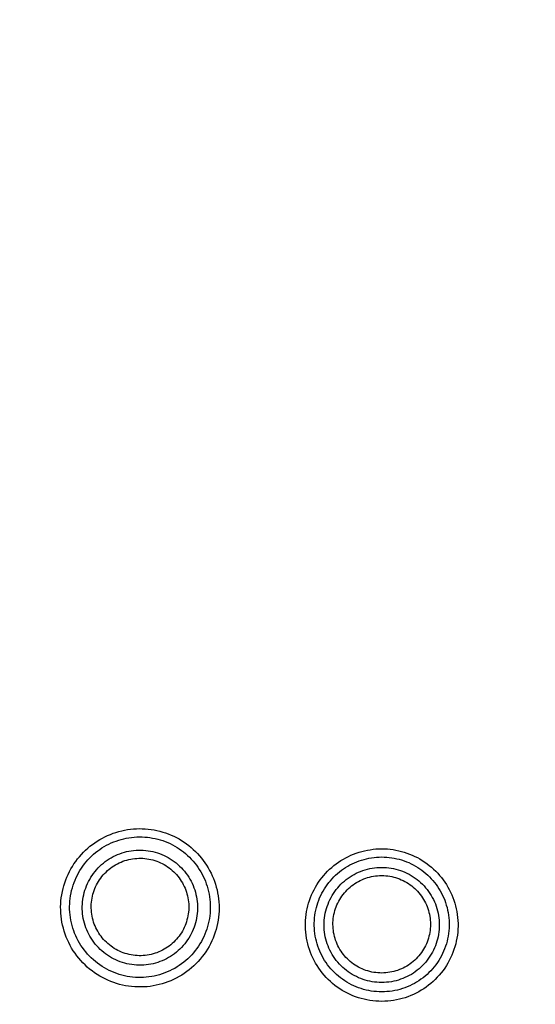
# Model space of a CAD drawing. Units: millimetres. Extents: x -526 to 315, y -209 to 298.
# Drawn here: x -8 to 3, y -180 to -159 of the extents above; entities that cross this region are included whole.
import ezdxf

# ---------------------------------------------------------------- set-up
doc = ezdxf.new("R2010")
doc.units = ezdxf.units.MM
doc.layers.add('AXIS_Sectional-View', color=7, linetype='Continuous')
doc.styles.get("Standard").update_dxf_attribs({"font": 'arial.ttf'})
doc.dimstyles.new('AXIS', dxfattribs={"dimtxt": 10, "dimasz": 4, "dimexe": 0.18, "dimexo": 0.0625, "dimgap": 0.09, "dimtad": 0, "dimtih": 1, "dimtoh": 1, "dimdec": 0, "dimzin": 0, "dimdsep": 46, "dimtxsty": 'Standard', "dimcen": 0.09, "dimadec": 0, "dimazin": 0, "dimtfac": 1, "dimtdec": 0, "dimtofl": 0, "dimtmove": 0, "dimatfit": 3, "dimfxl": 1, "dimtolj": 1, "dimtzin": 0, "dimarcsym": 0})

# ---------------------------------------------------------------- blocks, each defined once
blk = doc.blocks.new('*D10')
at = {"layer": 'AXIS_Sectional-View', "color": 0, "lineweight": -2, "transparency": 16777216}
for p, q in [((-84.33, -61.944), (-80.33, -61.944)), ((-80.33, -61.944), (-50.853, -91.083)), ((0, -141.442), (0, -141.262)), ((-0.09, -141.352), (0.09, -141.352))]:
    blk.add_line(p, q, dxfattribs=at)
blk.add_arc((0, -141.352), 67.505, 81.30067, 135.48355, dxfattribs=at)
at = {"layer": 'AXIS_Sectional-View', "color": 0, "transparency": 16777216}
blk.add_solid([(-50.384, -90.609), (-51.321, -91.558), (-48.008, -93.896)], dxfattribs=at)
at = {"layer": 'Defpoints', "color": 0, "transparency": 16777216}
for p in [(-48.008, -93.896), (48.008, -188.809)]:
    blk.add_point(p, dxfattribs=at)
at = {"layer": 'AXIS_Sectional-View', "color": 0, "transparency": 16777216, "insert": (-139.737, -61.944), "char_height": 10, "attachment_point": 5}
blk.add_mtext('\\A1;∅135mm [∅5.32"]', dxfattribs=at)

msp = doc.modelspace()

# ---------------------------------------------------------------- linework, layer by layer
at = {"layer": 'AXIS_Sectional-View', "color": 7, "linetype": 'Continuous'}
for points in [[(-5.536, -179.855), (-5.602, -179.845), (-5.668, -179.831), (-5.733, -179.815), (-5.798, -179.797), (-5.862, -179.776), (-5.925, -179.752), (-5.987, -179.726), (-6.048, -179.698), (-6.108, -179.667), (-6.167, -179.634), (-6.224, -179.599), (-6.28, -179.562), (-6.335, -179.522), (-6.388, -179.48), (-6.439, -179.437), (-6.489, -179.391), (-6.536, -179.343), (-6.582, -179.294), (-6.626, -179.243), (-6.668, -179.19), (-6.708, -179.135), (-6.745, -179.08), (-6.781, -179.022), (-6.814, -178.963), (-6.845, -178.903), (-6.873, -178.842), (-6.899, -178.78), (-6.923, -178.717), (-6.944, -178.653), (-6.963, -178.588), (-6.979, -178.523), (-6.993, -178.457), (-7.004, -178.39), (-7.012, -178.323), (-7.018, -178.256), (-7.021, -178.189), (-7.022, -178.121), (-7.02, -178.054), (-7.015, -177.986), (-7.008, -177.919), (-6.998, -177.853), (-6.985, -177.787), (-6.97, -177.721), (-6.953, -177.657), (-6.933, -177.593), (-6.911, -177.53), (-6.886, -177.468), (-6.859, -177.408), (-6.83, -177.348), (-6.799, -177.29), (-6.765, -177.234), (-6.73, -177.178), (-6.693, -177.125), (-6.653, -177.072), (-6.612, -177.022), (-6.569, -176.973), (-6.524, -176.925), (-6.478, -176.88), (-6.429, -176.836), (-6.38, -176.794), (-6.328, -176.754), (-6.276, -176.716), (-6.222, -176.68), (-6.167, -176.647), (-6.11, -176.615), (-6.053, -176.585), (-5.994, -176.558), (-5.934, -176.533), (-5.874, -176.51), (-5.812, -176.489), (-5.75, -176.47), (-5.687, -176.454), (-5.624, -176.441), (-5.56, -176.429), (-5.496, -176.42), (-5.431, -176.414), (-5.366, -176.41), (-5.301, -176.408), (-5.236, -176.409), (-5.172, -176.412), (-5.107, -176.418), (-5.043, -176.426)], [(-5.043, -176.426), (-4.979, -176.436), (-4.915, -176.449), (-4.852, -176.464), (-4.79, -176.482), (-4.728, -176.501), (-4.667, -176.524), (-4.607, -176.548), (-4.548, -176.575), (-4.49, -176.603), (-4.433, -176.634), (-4.378, -176.667), (-4.323, -176.702), (-4.27, -176.739), (-4.219, -176.778), (-4.169, -176.819), (-4.12, -176.862), (-4.073, -176.907), (-4.028, -176.953), (-3.984, -177.001), (-3.942, -177.051), (-3.903, -177.102), (-3.865, -177.155), (-3.829, -177.209), (-3.795, -177.265), (-3.763, -177.321), (-3.733, -177.379), (-3.705, -177.439), (-3.68, -177.499), (-3.657, -177.56), (-3.636, -177.623), (-3.618, -177.686), (-3.602, -177.75), (-3.588, -177.815), (-3.577, -177.88), (-3.568, -177.946), (-3.562, -178.013), (-3.558, -178.079), (-3.557, -178.146), (-3.558, -178.214), (-3.563, -178.281), (-3.569, -178.348), (-3.579, -178.414), (-3.591, -178.481), (-3.605, -178.547), (-3.622, -178.612), (-3.642, -178.676), (-3.664, -178.74), (-3.689, -178.803), (-3.716, -178.865), (-3.745, -178.925), (-3.777, -178.985), (-3.811, -179.043), (-3.847, -179.1), (-3.885, -179.155), (-3.926, -179.209), (-3.968, -179.261), (-4.013, -179.312), (-4.059, -179.361), (-4.108, -179.407), (-4.158, -179.452), (-4.21, -179.495), (-4.263, -179.536), (-4.318, -179.575), (-4.375, -179.612), (-4.432, -179.646), (-4.492, -179.678), (-4.552, -179.708), (-4.613, -179.736), (-4.676, -179.761), (-4.739, -179.783), (-4.803, -179.803), (-4.868, -179.821), (-4.934, -179.836), (-5, -179.849), (-5.066, -179.859), (-5.133, -179.866), (-5.2, -179.871), (-5.267, -179.873), (-5.335, -179.872), (-5.402, -179.869), (-5.469, -179.864), (-5.536, -179.855)], [(-5.506, -179.649), (-5.565, -179.64), (-5.623, -179.628), (-5.681, -179.614), (-5.739, -179.597), (-5.795, -179.579), (-5.851, -179.558), (-5.906, -179.535), (-5.96, -179.51), (-6.014, -179.483), (-6.066, -179.454), (-6.116, -179.423), (-6.166, -179.389), (-6.214, -179.354), (-6.261, -179.318), (-6.307, -179.279), (-6.351, -179.238), (-6.393, -179.196), (-6.434, -179.153), (-6.473, -179.107), (-6.51, -179.06), (-6.545, -179.012), (-6.579, -178.963), (-6.61, -178.912), (-6.64, -178.86), (-6.667, -178.807), (-6.693, -178.753), (-6.716, -178.698), (-6.737, -178.642), (-6.756, -178.585), (-6.773, -178.527), (-6.787, -178.469), (-6.799, -178.411), (-6.809, -178.352), (-6.817, -178.292), (-6.822, -178.233), (-6.825, -178.173), (-6.826, -178.113), (-6.824, -178.053), (-6.82, -177.993), (-6.814, -177.934), (-6.805, -177.875), (-6.794, -177.816), (-6.781, -177.758), (-6.766, -177.7), (-6.748, -177.644), (-6.729, -177.588), (-6.707, -177.533), (-6.683, -177.479), (-6.657, -177.426), (-6.63, -177.374), (-6.6, -177.324), (-6.569, -177.275), (-6.535, -177.227), (-6.501, -177.18), (-6.464, -177.135), (-6.426, -177.091), (-6.386, -177.049), (-6.345, -177.009), (-6.302, -176.97), (-6.258, -176.932), (-6.212, -176.897), (-6.166, -176.863), (-6.118, -176.831), (-6.068, -176.801), (-6.018, -176.772), (-5.967, -176.746), (-5.915, -176.722), (-5.862, -176.699), (-5.808, -176.679), (-5.753, -176.66), (-5.698, -176.644), (-5.642, -176.629), (-5.586, -176.617), (-5.529, -176.607), (-5.472, -176.599), (-5.414, -176.593), (-5.356, -176.589), (-5.299, -176.588), (-5.241, -176.589), (-5.183, -176.591), (-5.126, -176.596), (-5.068, -176.603)], [(-5.068, -176.603), (-5.011, -176.613), (-4.955, -176.624), (-4.899, -176.638), (-4.843, -176.653), (-4.788, -176.671), (-4.734, -176.691), (-4.681, -176.712), (-4.628, -176.736), (-4.577, -176.762), (-4.526, -176.789), (-4.476, -176.819), (-4.428, -176.85), (-4.381, -176.883), (-4.335, -176.918), (-4.29, -176.954), (-4.247, -176.993), (-4.206, -177.032), (-4.165, -177.074), (-4.127, -177.116), (-4.09, -177.161), (-4.054, -177.206), (-4.02, -177.253), (-3.989, -177.302), (-3.958, -177.351), (-3.93, -177.402), (-3.904, -177.453), (-3.879, -177.506), (-3.857, -177.56), (-3.836, -177.614), (-3.818, -177.67), (-3.802, -177.726), (-3.788, -177.783), (-3.776, -177.841), (-3.766, -177.899), (-3.758, -177.957), (-3.753, -178.016), (-3.75, -178.076), (-3.749, -178.135), (-3.75, -178.195), (-3.754, -178.255), (-3.76, -178.314), (-3.769, -178.373), (-3.779, -178.432), (-3.792, -178.491), (-3.808, -178.549), (-3.825, -178.606), (-3.845, -178.662), (-3.867, -178.718), (-3.891, -178.773), (-3.917, -178.827), (-3.945, -178.879), (-3.976, -178.931), (-4.008, -178.981), (-4.042, -179.03), (-4.078, -179.078), (-4.116, -179.124), (-4.156, -179.169), (-4.197, -179.212), (-4.24, -179.254), (-4.285, -179.293), (-4.331, -179.331), (-4.378, -179.368), (-4.427, -179.402), (-4.477, -179.434), (-4.528, -179.465), (-4.581, -179.493), (-4.634, -179.52), (-4.689, -179.544), (-4.744, -179.566), (-4.8, -179.586), (-4.857, -179.604), (-4.915, -179.619), (-4.973, -179.633), (-5.031, -179.644), (-5.09, -179.652), (-5.149, -179.659), (-5.209, -179.663), (-5.268, -179.665), (-5.328, -179.665), (-5.388, -179.662), (-5.447, -179.657), (-5.506, -179.649)], [(-5.468, -179.384), (-5.52, -179.376), (-5.571, -179.365), (-5.621, -179.352), (-5.671, -179.338), (-5.72, -179.321), (-5.769, -179.302), (-5.816, -179.281), (-5.863, -179.259), (-5.909, -179.234), (-5.953, -179.208), (-5.997, -179.179), (-6.039, -179.149), (-6.08, -179.117), (-6.12, -179.084), (-6.158, -179.049), (-6.195, -179.012), (-6.231, -178.974), (-6.264, -178.935), (-6.296, -178.894), (-6.327, -178.851), (-6.355, -178.808), (-6.382, -178.763), (-6.407, -178.718), (-6.43, -178.671), (-6.451, -178.623), (-6.47, -178.575), (-6.487, -178.526), (-6.502, -178.476), (-6.515, -178.425), (-6.526, -178.374), (-6.535, -178.323), (-6.542, -178.271), (-6.546, -178.22), (-6.548, -178.167), (-6.549, -178.115), (-6.547, -178.063), (-6.542, -178.011), (-6.536, -177.96), (-6.528, -177.908), (-6.517, -177.857), (-6.505, -177.807), (-6.49, -177.757), (-6.473, -177.707), (-6.454, -177.659), (-6.434, -177.611), (-6.411, -177.564), (-6.386, -177.518), (-6.36, -177.473), (-6.331, -177.43), (-6.301, -177.387), (-6.27, -177.346), (-6.236, -177.306), (-6.201, -177.268), (-6.164, -177.231), (-6.126, -177.196), (-6.087, -177.162), (-6.046, -177.13), (-6.003, -177.1), (-5.96, -177.071), (-5.916, -177.044), (-5.87, -177.019), (-5.823, -176.996), (-5.776, -176.975), (-5.728, -176.956), (-5.679, -176.939), (-5.629, -176.924), (-5.579, -176.911), (-5.528, -176.9), (-5.477, -176.891), (-5.425, -176.885), (-5.373, -176.88), (-5.321, -176.878), (-5.268, -176.877), (-5.215, -176.879), (-5.162, -176.884), (-5.11, -176.89)], [(0, -180.187), (-0.065, -180.186), (-0.13, -180.182), (-0.194, -180.176), (-0.258, -180.167), (-0.322, -180.156), (-0.386, -180.142), (-0.448, -180.126), (-0.51, -180.107), (-0.572, -180.086), (-0.632, -180.063), (-0.691, -180.037), (-0.75, -180.009), (-0.807, -179.979), (-0.863, -179.947), (-0.918, -179.912), (-0.972, -179.875), (-1.024, -179.837), (-1.074, -179.796), (-1.123, -179.753), (-1.17, -179.709), (-1.215, -179.662), (-1.259, -179.614), (-1.3, -179.564), (-1.34, -179.513), (-1.378, -179.46), (-1.413, -179.406), (-1.447, -179.35), (-1.478, -179.293), (-1.507, -179.235), (-1.534, -179.176), (-1.558, -179.116), (-1.58, -179.055), (-1.6, -178.993), (-1.617, -178.93), (-1.632, -178.867), (-1.645, -178.803), (-1.654, -178.739), (-1.662, -178.675), (-1.667, -178.61), (-1.669, -178.545), (-1.669, -178.48), (-1.666, -178.416), (-1.661, -178.351), (-1.653, -178.287), (-1.643, -178.224), (-1.631, -178.161), (-1.616, -178.099), (-1.599, -178.037), (-1.579, -177.977), (-1.557, -177.917), (-1.533, -177.858), (-1.507, -177.801), (-1.479, -177.744), (-1.449, -177.689), (-1.417, -177.635), (-1.382, -177.582), (-1.346, -177.531), (-1.308, -177.481), (-1.268, -177.433), (-1.227, -177.386), (-1.183, -177.341), (-1.139, -177.297), (-1.092, -177.256), (-1.044, -177.216), (-0.995, -177.177), (-0.944, -177.141), (-0.892, -177.107), (-0.838, -177.074), (-0.784, -177.044), (-0.728, -177.016), (-0.672, -176.99), (-0.614, -176.966), (-0.555, -176.944), (-0.496, -176.924), (-0.436, -176.907), (-0.375, -176.891), (-0.314, -176.878), (-0.252, -176.868), (-0.189, -176.859), (-0.126, -176.853), (-0.063, -176.85), (0, -176.849)], [(0, -176.849), (0.063, -176.85), (0.125, -176.853), (0.187, -176.859), (0.249, -176.867), (0.311, -176.878), (0.372, -176.891), (0.433, -176.906), (0.493, -176.923), (0.552, -176.943), (0.61, -176.964), (0.668, -176.988), (0.725, -177.014), (0.78, -177.042), (0.835, -177.072), (0.888, -177.105), (0.94, -177.139), (0.991, -177.175), (1.041, -177.213), (1.089, -177.253), (1.136, -177.294), (1.181, -177.338), (1.224, -177.383), (1.266, -177.43), (1.306, -177.478), (1.344, -177.528), (1.38, -177.579), (1.415, -177.632), (1.447, -177.686), (1.478, -177.742), (1.506, -177.798), (1.532, -177.856), (1.556, -177.915), (1.578, -177.975), (1.598, -178.036), (1.615, -178.097), (1.63, -178.16), (1.643, -178.223), (1.653, -178.287), (1.661, -178.351), (1.666, -178.415), (1.669, -178.48), (1.669, -178.545), (1.667, -178.61), (1.662, -178.674), (1.654, -178.739), (1.645, -178.803), (1.632, -178.867), (1.618, -178.93), (1.6, -178.992), (1.581, -179.054), (1.559, -179.115), (1.534, -179.175), (1.508, -179.234), (1.479, -179.293), (1.447, -179.349), (1.414, -179.405), (1.379, -179.459), (1.341, -179.512), (1.301, -179.563), (1.26, -179.613), (1.216, -179.661), (1.171, -179.707), (1.124, -179.752), (1.075, -179.795), (1.025, -179.835), (0.973, -179.874), (0.92, -179.911), (0.865, -179.946), (0.809, -179.978), (0.752, -180.008), (0.694, -180.036), (0.634, -180.062), (0.574, -180.085), (0.513, -180.107), (0.451, -180.125), (0.388, -180.142), (0.325, -180.155), (0.26, -180.167), (0.196, -180.176), (0.131, -180.182), (0.065, -180.186), (0, -180.187)], [(-5.438, -179.177), (-5.482, -179.17), (-5.525, -179.161), (-5.568, -179.15), (-5.61, -179.138), (-5.651, -179.124), (-5.692, -179.108), (-5.732, -179.091), (-5.772, -179.071), (-5.81, -179.051), (-5.848, -179.028), (-5.885, -179.005), (-5.92, -178.979), (-5.955, -178.953), (-5.989, -178.924), (-6.021, -178.895), (-6.052, -178.864), (-6.082, -178.832), (-6.111, -178.798), (-6.138, -178.764), (-6.164, -178.728), (-6.188, -178.692), (-6.211, -178.654), (-6.232, -178.615), (-6.251, -178.576), (-6.269, -178.536), (-6.286, -178.495), (-6.3, -178.454), (-6.313, -178.411), (-6.324, -178.369), (-6.333, -178.326), (-6.341, -178.282), (-6.347, -178.239), (-6.35, -178.195), (-6.353, -178.151), (-6.353, -178.107), (-6.351, -178.063), (-6.348, -178.019), (-6.343, -177.975), (-6.336, -177.931), (-6.327, -177.888), (-6.317, -177.845), (-6.304, -177.803), (-6.29, -177.761), (-6.274, -177.72), (-6.257, -177.679), (-6.238, -177.64), (-6.217, -177.601), (-6.195, -177.563), (-6.171, -177.526), (-6.145, -177.49), (-6.118, -177.455), (-6.09, -177.421), (-6.06, -177.388), (-6.029, -177.357), (-5.997, -177.327), (-5.964, -177.298), (-5.929, -177.271), (-5.893, -177.245), (-5.857, -177.221), (-5.819, -177.198), (-5.78, -177.177), (-5.741, -177.157), (-5.7, -177.139), (-5.659, -177.123), (-5.618, -177.108), (-5.576, -177.095), (-5.533, -177.084), (-5.49, -177.075), (-5.447, -177.068), (-5.403, -177.062), (-5.359, -177.058), (-5.314, -177.056), (-5.27, -177.056), (-5.225, -177.057), (-5.18, -177.061), (-5.135, -177.066)], [(-5.11, -176.89), (-5.058, -176.899), (-5.007, -176.909), (-4.956, -176.922), (-4.907, -176.937), (-4.857, -176.953), (-4.809, -176.972), (-4.761, -176.993), (-4.715, -177.016), (-4.669, -177.04), (-4.624, -177.067), (-4.581, -177.095), (-4.538, -177.125), (-4.497, -177.157), (-4.458, -177.19), (-4.419, -177.226), (-4.382, -177.262), (-4.347, -177.3), (-4.313, -177.34), (-4.281, -177.381), (-4.251, -177.423), (-4.222, -177.467), (-4.196, -177.511), (-4.171, -177.557), (-4.148, -177.603), (-4.127, -177.651), (-4.107, -177.7), (-4.09, -177.749), (-4.075, -177.799), (-4.062, -177.849), (-4.052, -177.9), (-4.043, -177.951), (-4.036, -178.003), (-4.032, -178.055), (-4.029, -178.107), (-4.029, -178.159), (-4.031, -178.211), (-4.035, -178.263), (-4.042, -178.315), (-4.05, -178.366), (-4.06, -178.417), (-4.073, -178.468), (-4.088, -178.518), (-4.104, -178.567), (-4.123, -178.615), (-4.144, -178.663), (-4.167, -178.71), (-4.191, -178.756), (-4.218, -178.801), (-4.246, -178.844), (-4.276, -178.887), (-4.308, -178.928), (-4.342, -178.968), (-4.377, -179.006), (-4.413, -179.043), (-4.451, -179.078), (-4.491, -179.112), (-4.532, -179.144), (-4.574, -179.175), (-4.617, -179.203), (-4.662, -179.23), (-4.708, -179.255), (-4.754, -179.278), (-4.802, -179.299), (-4.85, -179.318), (-4.899, -179.335), (-4.949, -179.35), (-4.999, -179.363), (-5.05, -179.374), (-5.101, -179.383), (-5.152, -179.39), (-5.204, -179.394), (-5.257, -179.397), (-5.309, -179.397), (-5.362, -179.395), (-5.415, -179.391), (-5.468, -179.384)], [(-5.135, -177.066), (-5.091, -177.074), (-5.047, -177.083), (-5.005, -177.093), (-4.963, -177.106), (-4.921, -177.12), (-4.88, -177.136), (-4.839, -177.154), (-4.8, -177.173), (-4.761, -177.194), (-4.723, -177.217), (-4.686, -177.241), (-4.65, -177.266), (-4.615, -177.293), (-4.582, -177.322), (-4.549, -177.352), (-4.518, -177.383), (-4.488, -177.415), (-4.46, -177.449), (-4.432, -177.484), (-4.407, -177.52), (-4.383, -177.556), (-4.36, -177.594), (-4.339, -177.633), (-4.32, -177.673), (-4.302, -177.713), (-4.286, -177.754), (-4.271, -177.796), (-4.259, -177.838), (-4.248, -177.881), (-4.239, -177.924), (-4.232, -177.968), (-4.226, -178.011), (-4.222, -178.055), (-4.221, -178.099), (-4.221, -178.144), (-4.222, -178.188), (-4.226, -178.232), (-4.231, -178.275), (-4.239, -178.319), (-4.248, -178.362), (-4.259, -178.405), (-4.271, -178.447), (-4.285, -178.489), (-4.301, -178.53), (-4.319, -178.57), (-4.338, -178.609), (-4.359, -178.648), (-4.382, -178.686), (-4.406, -178.723), (-4.431, -178.759), (-4.458, -178.793), (-4.487, -178.827), (-4.517, -178.859), (-4.548, -178.89), (-4.58, -178.92), (-4.613, -178.949), (-4.648, -178.976), (-4.684, -179.001), (-4.72, -179.025), (-4.758, -179.048), (-4.796, -179.069), (-4.836, -179.088), (-4.876, -179.106), (-4.917, -179.122), (-4.958, -179.136), (-5, -179.149), (-5.042, -179.16), (-5.085, -179.169), (-5.128, -179.176), (-5.172, -179.182), (-5.216, -179.186), (-5.26, -179.188), (-5.305, -179.188), (-5.349, -179.186), (-5.394, -179.183), (-5.438, -179.177)], [(0, -179.979), (-0.057, -179.978), (-0.114, -179.975), (-0.171, -179.969), (-0.228, -179.961), (-0.284, -179.952), (-0.34, -179.939), (-0.395, -179.925), (-0.45, -179.909), (-0.504, -179.89), (-0.557, -179.87), (-0.61, -179.847), (-0.661, -179.823), (-0.712, -179.796), (-0.761, -179.767), (-0.81, -179.737), (-0.857, -179.705), (-0.903, -179.671), (-0.947, -179.635), (-0.991, -179.597), (-1.032, -179.558), (-1.072, -179.517), (-1.111, -179.475), (-1.148, -179.431), (-1.183, -179.386), (-1.216, -179.339), (-1.248, -179.291), (-1.277, -179.242), (-1.305, -179.192), (-1.331, -179.141), (-1.354, -179.089), (-1.376, -179.036), (-1.396, -178.982), (-1.413, -178.927), (-1.429, -178.872), (-1.442, -178.816), (-1.453, -178.76), (-1.462, -178.703), (-1.469, -178.646), (-1.473, -178.589), (-1.475, -178.532), (-1.475, -178.474), (-1.473, -178.417), (-1.468, -178.36), (-1.462, -178.304), (-1.453, -178.247), (-1.442, -178.192), (-1.429, -178.137), (-1.414, -178.082), (-1.397, -178.029), (-1.378, -177.976), (-1.357, -177.924), (-1.334, -177.873), (-1.309, -177.823), (-1.282, -177.774), (-1.254, -177.726), (-1.224, -177.679), (-1.192, -177.634), (-1.158, -177.589), (-1.123, -177.547), (-1.086, -177.505), (-1.048, -177.465), (-1.008, -177.426), (-0.967, -177.389), (-0.925, -177.354), (-0.881, -177.32), (-0.836, -177.288), (-0.79, -177.257), (-0.743, -177.229), (-0.694, -177.202), (-0.645, -177.177), (-0.595, -177.154), (-0.544, -177.132), (-0.492, -177.113), (-0.44, -177.095), (-0.386, -177.08), (-0.333, -177.066), (-0.278, -177.055), (-0.223, -177.045), (-0.168, -177.038), (-0.112, -177.032), (-0.056, -177.029), (0, -177.028)], [(0, -177.028), (0.056, -177.029), (0.111, -177.032), (0.166, -177.038), (0.221, -177.045), (0.275, -177.054), (0.33, -177.066), (0.383, -177.079), (0.436, -177.094), (0.489, -177.112), (0.541, -177.131), (0.592, -177.152), (0.642, -177.175), (0.691, -177.2), (0.739, -177.227), (0.787, -177.256), (0.833, -177.286), (0.878, -177.318), (0.922, -177.352), (0.964, -177.387), (1.006, -177.424), (1.045, -177.463), (1.084, -177.503), (1.121, -177.544), (1.156, -177.587), (1.19, -177.631), (1.222, -177.677), (1.252, -177.723), (1.281, -177.771), (1.308, -177.82), (1.333, -177.871), (1.356, -177.922), (1.377, -177.974), (1.396, -178.027), (1.413, -178.081), (1.429, -178.135), (1.442, -178.191), (1.453, -178.246), (1.462, -178.303), (1.468, -178.36), (1.473, -178.417), (1.475, -178.474), (1.475, -178.531), (1.473, -178.588), (1.469, -178.646), (1.462, -178.703), (1.453, -178.759), (1.442, -178.816), (1.429, -178.871), (1.414, -178.927), (1.396, -178.981), (1.376, -179.035), (1.355, -179.088), (1.331, -179.14), (1.305, -179.191), (1.278, -179.241), (1.248, -179.29), (1.217, -179.338), (1.183, -179.385), (1.148, -179.43), (1.112, -179.474), (1.073, -179.516), (1.033, -179.557), (0.992, -179.596), (0.949, -179.634), (0.904, -179.67), (0.858, -179.704), (0.811, -179.736), (0.763, -179.767), (0.714, -179.795), (0.663, -179.822), (0.612, -179.846), (0.559, -179.869), (0.506, -179.89), (0.452, -179.908), (0.397, -179.925), (0.342, -179.939), (0.286, -179.951), (0.23, -179.961), (0.173, -179.969), (0.115, -179.975), (0.058, -179.978), (0, -179.979)], [(0, -179.775), (-0.052, -179.774), (-0.105, -179.771), (-0.156, -179.765), (-0.208, -179.758), (-0.259, -179.748), (-0.309, -179.737), (-0.359, -179.723), (-0.409, -179.707), (-0.457, -179.689), (-0.505, -179.669), (-0.553, -179.647), (-0.599, -179.624), (-0.644, -179.598), (-0.688, -179.571), (-0.731, -179.541), (-0.773, -179.51), (-0.813, -179.478), (-0.852, -179.443), (-0.89, -179.407), (-0.926, -179.37), (-0.96, -179.331), (-0.993, -179.29), (-1.024, -179.249), (-1.054, -179.206), (-1.081, -179.162), (-1.107, -179.116), (-1.131, -179.07), (-1.153, -179.023), (-1.173, -178.975), (-1.191, -178.926), (-1.207, -178.877), (-1.221, -178.826), (-1.233, -178.776), (-1.242, -178.724), (-1.25, -178.673), (-1.255, -178.621), (-1.259, -178.569), (-1.26, -178.517), (-1.259, -178.465), (-1.256, -178.413), (-1.25, -178.361), (-1.243, -178.31), (-1.233, -178.258), (-1.222, -178.208), (-1.208, -178.157), (-1.192, -178.108), (-1.174, -178.059), (-1.154, -178.011), (-1.133, -177.963), (-1.109, -177.917), (-1.083, -177.872), (-1.056, -177.828), (-1.027, -177.785), (-0.996, -177.743), (-0.963, -177.703), (-0.928, -177.664), (-0.893, -177.626), (-0.855, -177.59), (-0.816, -177.555), (-0.776, -177.523), (-0.734, -177.491), (-0.691, -177.462), (-0.647, -177.434), (-0.602, -177.409), (-0.556, -177.385), (-0.509, -177.363), (-0.461, -177.343), (-0.413, -177.325), (-0.363, -177.309), (-0.313, -177.295), (-0.262, -177.283), (-0.211, -177.273), (-0.159, -177.265), (-0.106, -177.26), (-0.053, -177.256), (0, -177.255)], [(0, -177.255), (0.053, -177.256), (0.105, -177.26), (0.156, -177.265), (0.208, -177.273), (0.259, -177.282), (0.309, -177.294), (0.359, -177.308), (0.409, -177.323), (0.458, -177.341), (0.506, -177.361), (0.553, -177.383), (0.599, -177.407), (0.644, -177.432), (0.688, -177.46), (0.731, -177.489), (0.773, -177.52), (0.813, -177.553), (0.852, -177.587), (0.89, -177.623), (0.926, -177.661), (0.96, -177.7), (0.993, -177.74), (1.024, -177.782), (1.054, -177.825), (1.081, -177.869), (1.107, -177.914), (1.131, -177.96), (1.153, -178.007), (1.173, -178.055), (1.191, -178.104), (1.207, -178.154), (1.221, -178.204), (1.233, -178.255), (1.242, -178.306), (1.25, -178.357), (1.255, -178.409), (1.259, -178.461), (1.26, -178.513), (1.259, -178.565), (1.256, -178.617), (1.25, -178.669), (1.243, -178.721), (1.233, -178.772), (1.222, -178.823), (1.208, -178.873), (1.192, -178.922), (1.174, -178.971), (1.155, -179.019), (1.133, -179.067), (1.109, -179.113), (1.083, -179.158), (1.056, -179.202), (1.027, -179.245), (0.996, -179.287), (0.963, -179.328), (0.929, -179.367), (0.893, -179.404), (0.855, -179.44), (0.816, -179.475), (0.776, -179.508), (0.735, -179.539), (0.692, -179.568), (0.648, -179.596), (0.603, -179.622), (0.557, -179.645), (0.509, -179.667), (0.462, -179.687), (0.413, -179.705), (0.364, -179.721), (0.314, -179.735), (0.263, -179.747), (0.211, -179.757), (0.159, -179.765), (0.106, -179.771), (0.053, -179.774), (0, -179.775)], [(0, -179.567), (-0.044, -179.566), (-0.088, -179.564), (-0.132, -179.559), (-0.175, -179.553), (-0.218, -179.545), (-0.261, -179.535), (-0.303, -179.523), (-0.345, -179.51), (-0.386, -179.495), (-0.427, -179.478), (-0.466, -179.46), (-0.505, -179.44), (-0.544, -179.418), (-0.581, -179.395), (-0.617, -179.37), (-0.653, -179.344), (-0.687, -179.317), (-0.72, -179.288), (-0.751, -179.257), (-0.782, -179.226), (-0.811, -179.193), (-0.839, -179.159), (-0.865, -179.124), (-0.89, -179.088), (-0.914, -179.05), (-0.936, -179.012), (-0.956, -178.973), (-0.975, -178.933), (-0.992, -178.893), (-1.007, -178.851), (-1.021, -178.81), (-1.033, -178.767), (-1.043, -178.724), (-1.051, -178.681), (-1.058, -178.637), (-1.062, -178.594), (-1.065, -178.55), (-1.066, -178.506), (-1.066, -178.461), (-1.063, -178.417), (-1.059, -178.374), (-1.053, -178.33), (-1.045, -178.287), (-1.035, -178.244), (-1.023, -178.201), (-1.01, -178.159), (-0.995, -178.117), (-0.978, -178.077), (-0.96, -178.037), (-0.94, -177.997), (-0.918, -177.959), (-0.895, -177.921), (-0.87, -177.885), (-0.844, -177.849), (-0.816, -177.815), (-0.787, -177.782), (-0.757, -177.75), (-0.725, -177.719), (-0.692, -177.69), (-0.658, -177.662), (-0.623, -177.636), (-0.587, -177.611), (-0.549, -177.587), (-0.511, -177.565), (-0.472, -177.545), (-0.432, -177.526), (-0.392, -177.509), (-0.35, -177.494), (-0.308, -177.48), (-0.266, -177.468), (-0.223, -177.458), (-0.179, -177.45), (-0.135, -177.443), (-0.09, -177.438), (-0.045, -177.436), (0, -177.435)], [(0, -177.435), (0.045, -177.436), (0.089, -177.438), (0.133, -177.443), (0.176, -177.449), (0.22, -177.457), (0.262, -177.467), (0.305, -177.479), (0.347, -177.493), (0.388, -177.508), (0.429, -177.525), (0.469, -177.543), (0.508, -177.564), (0.546, -177.585), (0.584, -177.609), (0.62, -177.634), (0.656, -177.66), (0.69, -177.688), (0.723, -177.717), (0.755, -177.748), (0.785, -177.779), (0.814, -177.813), (0.842, -177.847), (0.868, -177.882), (0.893, -177.919), (0.917, -177.956), (0.938, -177.994), (0.959, -178.034), (0.977, -178.074), (0.994, -178.115), (1.009, -178.156), (1.022, -178.198), (1.034, -178.241), (1.044, -178.283), (1.052, -178.327), (1.058, -178.37), (1.063, -178.414), (1.065, -178.458), (1.066, -178.502), (1.065, -178.546), (1.063, -178.59), (1.058, -178.634), (1.052, -178.678), (1.043, -178.721), (1.033, -178.764), (1.022, -178.806), (1.008, -178.848), (0.993, -178.89), (0.976, -178.93), (0.958, -178.97), (0.937, -179.009), (0.916, -179.047), (0.892, -179.085), (0.867, -179.121), (0.841, -179.156), (0.813, -179.19), (0.784, -179.223), (0.754, -179.255), (0.722, -179.285), (0.689, -179.314), (0.655, -179.342), (0.62, -179.368), (0.584, -179.393), (0.547, -179.416), (0.509, -179.438), (0.47, -179.458), (0.43, -179.477), (0.39, -179.493), (0.348, -179.509), (0.307, -179.522), (0.265, -179.534), (0.222, -179.544), (0.178, -179.552), (0.134, -179.559), (0.09, -179.563), (0.045, -179.566), (0, -179.567)]]:
    msp.add_lwpolyline(points, dxfattribs=at)
for radius in [65.19, 63]:
    msp.add_circle((0, -141.352), radius, dxfattribs=at)
for radius, start, end in [(67.505, 262.76273, 81.24762), (66.141, 199.58789, 340.41214), (65.869, 199.53539, 340.46462), (65.689, 199.53539, 340.46462), (66.322, 199.58791, 340.4121)]:
    msp.add_arc((0, -141.352), radius, start, end, dxfattribs=at)

# ---------------------------------------------------------------- dimensions: what is measured, and where the dimension line sits
at = {"layer": 'AXIS_Sectional-View'}
dim = msp.add_diameter_dim_2p(p1=(48.008, -188.809), p2=(-48.008, -93.896), dimstyle='AXIS', override={"dimpost": 'mm'}, dxfattribs=at)
dim.commit()
dim.dimension.update_dxf_attribs({"geometry": '*D10', "text_midpoint": (-139.737, -61.944), "dimtype": 163})

doc.saveas('drawing.dxf')
